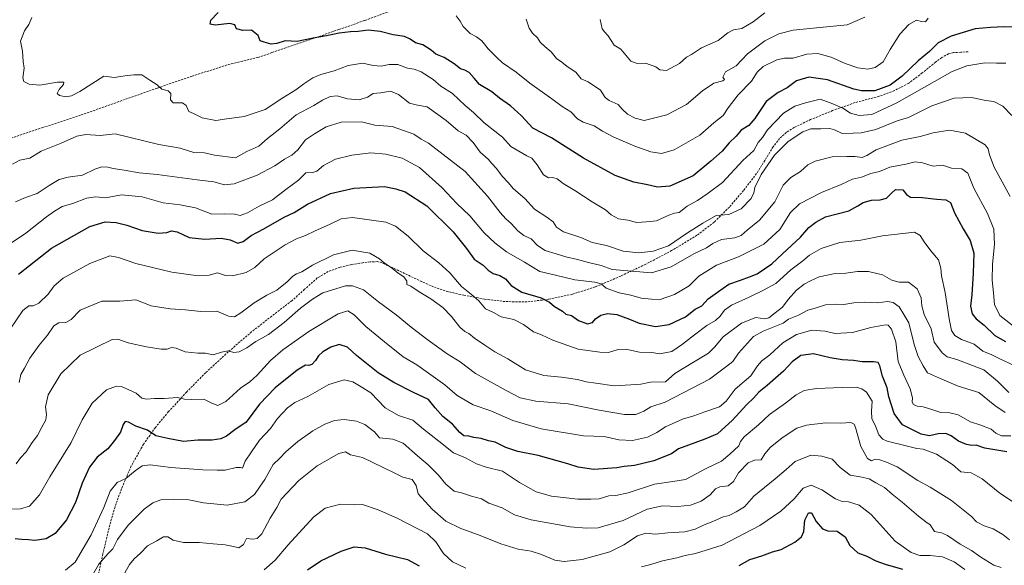
# Model space of a CAD drawing. Units: metres. Extents: x 620687 to 624128, y 4752627 to 4755001.
# Drawn here: x 623398 to 623868, y 4754338 to 4754599 of the extents above; entities that cross this region are included whole.
import ezdxf

# ---------------------------------------------------------------- set-up
doc = ezdxf.new("R2010")
doc.units = ezdxf.units.M
doc.header["$MEASUREMENT"] = 0
doc.linetypes.add('TRAZOSX2', pattern=[1.5, 1, -0.5])
for name, color, linetype, lineweight in [('Curva de nivel maestra', 36, 'Continuous', 30), ('Curva de nivel normal', 36, 'Continuous', 0), ('Senda', 19, 'TRAZOSX2', 0)]:
    doc.layers.add(name, color=color, linetype=linetype, lineweight=lineweight)

# ---------------------------------------------------------------- blocks, each defined once
blk = doc.blocks.new('*U185')
at = {"layer": 'Curva de nivel normal', "color": 36, "linetype": 'Continuous', "lineweight": 0}
blk.add_polyline3d([(623868.88, 4754577.9, 695), (623864.51, 4754577.94, 695), (623858.94, 4754578.12, 695), (623850.28, 4754576.67, 695), (623843.33, 4754573.93, 695), (623816.99, 4754558.96, 695), (623804.99, 4754553.39, 695), (623798.99, 4754552.98, 695), (623794.77, 4754554.01, 695), (623791.11, 4754556.41, 695), (623786.45, 4754558.48, 695), (623780.33, 4754560.76, 695), (623773.33, 4754558.96, 695), (623768.26, 4754557.43, 695), (623762.82, 4754554.02, 695), (623755.12, 4754546.08, 695), (623752.87, 4754542.46, 695), (623750.81, 4754540.05, 695), (623748.7, 4754536.34, 695), (623743.42, 4754531.45, 695), (623733.66, 4754521.03, 695), (623726.84, 4754515.94, 695), (623721.72, 4754512.37, 695), (623716.84, 4754509.68, 695), (623712.99, 4754506.76, 695), (623710.73, 4754506.36, 695), (623708.12, 4754505.44, 695), (623702.26, 4754502.78, 695), (623697.22, 4754502.28, 695), (623692.75, 4754501.96, 695), (623688.54, 4754503.09, 695), (623684.13, 4754503.72, 695), (623680.59, 4754505.56, 695), (623677.8, 4754507.93, 695), (623671.52, 4754511.81, 695), (623663.29, 4754517.28, 695), (623657.65, 4754520.52, 695), (623654.74, 4754522.78, 695), (623652.66, 4754523.43, 695), (623650.62, 4754523.26, 695), (623648.24, 4754524.68, 695), (623645.3, 4754529.47, 695), (623642.68, 4754532.6, 695), (623640.28, 4754533.8, 695), (623632.74, 4754538.24, 695), (623628.66, 4754542.69, 695), (623619.94, 4754549.51, 695), (623614.79, 4754554.44, 695), (623610.84, 4754557.71, 695), (623604.79, 4754563.39, 695), (623599.28, 4754567, 695), (623595.54, 4754570.07, 695), (623589.85, 4754573.74, 695), (623586.55, 4754575.04, 695), (623583.32, 4754575.51, 695), (623578.82, 4754577.27, 695), (623574.66, 4754577.34, 695), (623570.74, 4754576.5, 695), (623566.98, 4754576.78, 695), (623562.07, 4754577.9, 695), (623554.99, 4754576.89, 695), (623548.42, 4754574.2, 695), (623542.02, 4754572.57, 695), (623538.21, 4754571, 695), (623533.83, 4754568.14, 695), (623530.04, 4754565.29, 695), (623523.89, 4754561.46, 695), (623515.46, 4754555.85, 695), (623505.32, 4754552.48, 695), (623497.05, 4754551.36, 695), (623491.87, 4754550.54, 695), (623485.36, 4754551.93, 695), (623481.16, 4754553.96, 695), (623478.92, 4754554.82, 695), (623477.74, 4754557.8, 695), (623475.88, 4754559.08, 695), (623471.53, 4754559.06, 695), (623470.16, 4754560.47, 695), (623470.45, 4754563.48, 695), (623469.06, 4754564.73, 695), (623466.15, 4754565.51, 695), (623463.89, 4754567.58, 695), (623460.33, 4754569.88, 695), (623456.59, 4754572.42, 695), (623452.66, 4754572.41, 695), (623448.39, 4754571.85, 695), (623443.55, 4754571.03, 695), (623438.45, 4754571.81, 695), (623427.03, 4754564.44, 695), (623422.99, 4754562.31, 695), (623420.33, 4754561.86, 695), (623417.2, 4754562.49, 695), (623416.15, 4754563.47, 695), (623417.04, 4754565.41, 695), (623419.19, 4754567.72, 695), (623419.34, 4754568.86, 695), (623416.3, 4754568.8, 695), (623407.84, 4754567.42, 695), (623402.74, 4754567.91, 695), (623400.23, 4754569.12, 695), (623399.77, 4754570.91, 695), (623400.4, 4754575.47, 695), (623399.88, 4754578.72, 695), (623399.63, 4754583.69, 695), (623398.7, 4754588.35, 695), (623400.54, 4754593.35, 695), (623402.54, 4754596.35, 695), (623404.04, 4754599.69, 695)], dxfattribs=at)
blk = doc.blocks.new('*U189')
at = {"layer": 'Curva de nivel normal', "color": 36, "linetype": 'Continuous', "lineweight": 0}
blk.add_polyline3d([(623831.84, 4754599.42, 705), (623830.57, 4754597.72, 705), (623828.66, 4754597.81, 705), (623826.33, 4754598.45, 705), (623822.66, 4754596.45, 705), (623818.42, 4754591.7, 705), (623813.73, 4754584.41, 705), (623810.39, 4754578.62, 705), (623806.55, 4754575.9, 705), (623803.15, 4754575.09, 705), (623798.39, 4754575.72, 705), (623792.2, 4754577.8, 705), (623785.63, 4754580.79, 705), (623779.17, 4754582.51, 705), (623773.99, 4754582.18, 705), (623767.41, 4754580.28, 705), (623763.33, 4754580.31, 705), (623759.62, 4754579.54, 705), (623753.1, 4754576.38, 705), (623750.33, 4754573.64, 705), (623747.61, 4754569.33, 705), (623741.19, 4754562.88, 705), (623736.44, 4754556.66, 705), (623733.99, 4754553.01, 705), (623729.56, 4754549.52, 705), (623722.86, 4754543.57, 705), (623710.68, 4754536.67, 705), (623704.54, 4754534.86, 705), (623699.49, 4754535.62, 705), (623691.79, 4754538.32, 705), (623681.88, 4754542.57, 705), (623676.36, 4754545.55, 705), (623672.42, 4754548.11, 705), (623667.24, 4754549.75, 705), (623664.47, 4754551.43, 705), (623661.38, 4754554.77, 705), (623657.11, 4754557.33, 705), (623652.31, 4754560.88, 705), (623641.75, 4754568.45, 705), (623635.22, 4754573.58, 705), (623628.73, 4754578.09, 705), (623625.98, 4754580.68, 705), (623621.88, 4754584.73, 705), (623618.8, 4754588.52, 705), (623616.34, 4754590.49, 705), (623613.2, 4754592.13, 705), (623611.52, 4754593.87, 705), (623609.87, 4754595.4, 705), (623608.57, 4754598.03, 705), (623606.66, 4754600.43, 705)], dxfattribs=at)
blk = doc.blocks.new('*U194')
at = {"layer": 'Curva de nivel normal', "color": 36, "linetype": 'Continuous', "lineweight": 0}
blk.add_polyline3d([(623801.66, 4754599.84, 710), (623793.15, 4754596.19, 710), (623778.61, 4754594.81, 710), (623767.48, 4754593.64, 710), (623760.66, 4754591.86, 710), (623753.99, 4754588.51, 710), (623745.66, 4754582.37, 710), (623740.26, 4754576.72, 710), (623735.19, 4754573.83, 710), (623733.86, 4754571.28, 710), (623734.62, 4754570.22, 710), (623733.84, 4754569.5, 710), (623729.54, 4754568.37, 710), (623724.13, 4754564.67, 710), (623716.52, 4754558.2, 710), (623707.07, 4754553.36, 710), (623696.27, 4754550.63, 710), (623692, 4754551.7, 710), (623688.36, 4754553.56, 710), (623685.9, 4754555.94, 710), (623683.94, 4754558.17, 710), (623679.54, 4754560.05, 710), (623677.73, 4754561.61, 710), (623675.51, 4754565.1, 710), (623669.6, 4754569.06, 710), (623666.31, 4754570.42, 710), (623663.64, 4754573.69, 710), (623659.57, 4754576.36, 710), (623656.97, 4754578.33, 710), (623654.53, 4754580.22, 710), (623651.99, 4754583.32, 710), (623648.88, 4754585.84, 710), (623646.75, 4754587.99, 710), (623645.48, 4754590.09, 710), (623643.02, 4754592.3, 710), (623641.46, 4754594.66, 710), (623640.06, 4754598.95, 710)], dxfattribs=at)
blk = doc.blocks.new('*U196')
at = {"layer": 'Curva de nivel normal', "color": 36, "linetype": 'Continuous', "lineweight": 0}
blk.add_polyline3d([(623448.36, 4754334.82, 635), (623450.66, 4754338.78, 635), (623452.89, 4754341.52, 635), (623455.94, 4754344.27, 635), (623459.27, 4754347.69, 635), (623463.63, 4754350.11, 635), (623466.93, 4754352.08, 635), (623469, 4754352.02, 635), (623471.43, 4754350.46, 635), (623476.39, 4754349.42, 635), (623483.97, 4754349.41, 635), (623490.61, 4754348.68, 635), (623496.33, 4754348.29, 635), (623500.36, 4754347.5, 635), (623502.91, 4754346.76, 635), (623505.11, 4754348.4, 635), (623506.58, 4754351.2, 635), (623509.54, 4754350.9, 635), (623511.6, 4754351.18, 635), (623513.85, 4754353.53, 635), (623517.82, 4754361.02, 635), (623520.95, 4754366.02, 635), (623523.09, 4754369.94, 635), (623531.49, 4754378.88, 635), (623540.31, 4754385.91, 635), (623550.64, 4754391.81, 635), (623553.76, 4754392.61, 635), (623556.21, 4754391.23, 635), (623561.91, 4754389.94, 635), (623576.67, 4754382.7, 635), (623581.05, 4754380.46, 635), (623585.63, 4754379.33, 635), (623587.44, 4754376.56, 635), (623588.43, 4754372.58, 635), (623595.16, 4754365.18, 635), (623601.64, 4754359.56, 635), (623608.81, 4754356.09, 635), (623617.32, 4754353.06, 635), (623627.98, 4754348.7, 635), (623636.25, 4754346.19, 635), (623642.32, 4754345.21, 635), (623647.38, 4754343.68, 635), (623653.7, 4754340.96, 635), (623658.09, 4754340.3, 635), (623666.68, 4754341.26, 635), (623679.88, 4754344.96, 635), (623686.54, 4754348.3, 635), (623693.18, 4754352.56, 635), (623697.04, 4754353.74, 635), (623701.67, 4754353.37, 635), (623707.55, 4754353.94, 635), (623715.67, 4754354.43, 635), (623720.72, 4754355.7, 635), (623724.91, 4754357.75, 635), (623729.06, 4754359.32, 635), (623733.99, 4754361.53, 635), (623736.88, 4754362.24, 635), (623740.21, 4754363.99, 635), (623744.21, 4754366.4, 635), (623748.66, 4754371.43, 635), (623758.92, 4754379.7, 635), (623764.12, 4754384.18, 635), (623768.36, 4754387.99, 635), (623775.82, 4754390.94, 635), (623781.13, 4754390.46, 635), (623786.04, 4754389.06, 635), (623789.93, 4754385.09, 635), (623794.64, 4754381.51, 635), (623799.5, 4754380.74, 635), (623803.78, 4754379.77, 635), (623806.98, 4754377.77, 635), (623810.97, 4754375.65, 635), (623814.78, 4754372.4, 635), (623819.49, 4754368.61, 635), (623827.28, 4754361.84, 635), (623830.72, 4754359.17, 635), (623832.9, 4754357.75, 635), (623834.96, 4754354.67, 635), (623838.23, 4754353.99, 635), (623841.18, 4754352.74, 635), (623847.18, 4754348.57, 635), (623852.55, 4754345.51, 635), (623857, 4754342.34, 635), (623863.24, 4754338.54, 635), (623866.71, 4754337.46, 635)], dxfattribs=at)
blk = doc.blocks.new('*U198')
at = {"layer": 'Curva de nivel normal', "color": 36, "linetype": 'Continuous', "lineweight": 0}
blk.add_polyline3d([(623753.99, 4754601.87, 715), (623748.33, 4754597.64, 715), (623742.99, 4754594.49, 715), (623738.99, 4754593.75, 715), (623736.33, 4754592.35, 715), (623731.66, 4754588.79, 715), (623723.66, 4754585.21, 715), (623718.99, 4754582.11, 715), (623716.57, 4754580.74, 715), (623713.2, 4754577.79, 715), (623706.99, 4754574.44, 715), (623703.76, 4754574.79, 715), (623701.82, 4754576.25, 715), (623697, 4754577.92, 715), (623692.93, 4754577.7, 715), (623689.99, 4754578.93, 715), (623685.24, 4754584.6, 715), (623682.03, 4754586.52, 715), (623679.07, 4754590.98, 715), (623677.37, 4754592.83, 715), (623676.31, 4754594.34, 715), (623675.33, 4754598.69, 715)], dxfattribs=at)
blk = doc.blocks.new('*U200')
at = {"layer": 'Curva de nivel normal', "color": 36, "linetype": 'Continuous', "lineweight": 0}
blk.add_polyline3d([(623420.16, 4754336.16, 645), (623424.72, 4754340.02, 645), (623432.29, 4754352.98, 645), (623438.44, 4754366.02, 645), (623441.42, 4754373.82, 645), (623444.74, 4754378.03, 645), (623448.84, 4754379.82, 645), (623453.38, 4754383.52, 645), (623456.72, 4754385.83, 645), (623460.58, 4754386.42, 645), (623470.4, 4754385.09, 645), (623485.72, 4754383.94, 645), (623492.45, 4754383.92, 645), (623496.38, 4754383.77, 645), (623501.5, 4754385.19, 645), (623503.7, 4754385.04, 645), (623504.65, 4754384.81, 645), (623505.93, 4754388.07, 645), (623508.96, 4754392.62, 645), (623512.65, 4754398.08, 645), (623517.89, 4754403.67, 645), (623521.33, 4754408.49, 645), (623526.07, 4754413.6, 645), (623529.62, 4754416.06, 645), (623535.73, 4754418.94, 645), (623545.88, 4754424.75, 645), (623553.19, 4754426.94, 645), (623557.21, 4754425.99, 645), (623562.03, 4754423.12, 645), (623565.89, 4754420.66, 645), (623572.66, 4754413.62, 645), (623579.07, 4754409.84, 645), (623585.93, 4754407.73, 645), (623591.02, 4754403.43, 645), (623598.27, 4754397.63, 645), (623605.34, 4754392.04, 645), (623610.97, 4754389.75, 645), (623616.23, 4754386.92, 645), (623620.86, 4754385.3, 645), (623628.74, 4754383.38, 645), (623636.86, 4754378.01, 645), (623644.83, 4754373.47, 645), (623652.16, 4754371.45, 645), (623664.62, 4754370.04, 645), (623670.83, 4754370.07, 645), (623674.91, 4754370.2, 645), (623679.49, 4754371.56, 645), (623682.87, 4754371.76, 645), (623688.66, 4754373.08, 645), (623701.33, 4754377.2, 645), (623710.02, 4754378.46, 645), (623716.1, 4754379.46, 645), (623725.93, 4754384.67, 645), (623733.3, 4754388.12, 645), (623737.24, 4754391.46, 645), (623741.58, 4754395.47, 645), (623742.35, 4754397.48, 645), (623744.11, 4754399.67, 645), (623750.83, 4754405.45, 645), (623756.07, 4754410.36, 645), (623763.78, 4754415.73, 645), (623768.91, 4754419.7, 645), (623772.72, 4754421.83, 645), (623778.52, 4754422.78, 645), (623790.77, 4754423.31, 645), (623797.53, 4754423.44, 645), (623800.17, 4754422.7, 645), (623802.44, 4754421.07, 645), (623805.23, 4754416.72, 645), (623804.82, 4754412.03, 645), (623804.98, 4754408.36, 645), (623806.58, 4754405.29, 645), (623808.28, 4754400.64, 645), (623810.25, 4754398.58, 645), (623812.3, 4754397.75, 645), (623821.95, 4754395.31, 645), (623826.44, 4754394.13, 645), (623829.53, 4754393.78, 645), (623835.84, 4754391.4, 645), (623843.56, 4754386.47, 645), (623847.47, 4754383.02, 645), (623852.36, 4754382.64, 645), (623857.6, 4754379.77, 645), (623866.05, 4754372.8, 645), (623874.06, 4754367.6, 645)], dxfattribs=at)
blk = doc.blocks.new('*U203')
at = {"layer": 'Curva de nivel normal', "color": 36, "linetype": 'Continuous', "lineweight": 0}
blk.add_polyline3d([(623427.66, 4754324.34, 640), (623435.99, 4754339.03, 640), (623440.33, 4754343.91, 640), (623442.66, 4754346.35, 640), (623444.93, 4754350.78, 640), (623450.07, 4754357.62, 640), (623457.7, 4754365.21, 640), (623461.87, 4754368.23, 640), (623465.62, 4754369.72, 640), (623471.76, 4754369.97, 640), (623478.94, 4754369.75, 640), (623485.99, 4754368.31, 640), (623490.99, 4754367.71, 640), (623497.33, 4754367.19, 640), (623505.66, 4754368.81, 640), (623510.33, 4754372.16, 640), (623512.68, 4754375.7, 640), (623515.2, 4754379.35, 640), (623519.26, 4754386.58, 640), (623522.47, 4754389.63, 640), (623525.33, 4754392.59, 640), (623530.99, 4754397.45, 640), (623538.21, 4754402.58, 640), (623543.87, 4754405.8, 640), (623548.55, 4754407.54, 640), (623553.18, 4754408.02, 640), (623559.01, 4754407.13, 640), (623562.97, 4754405.54, 640), (623567.54, 4754402.18, 640), (623569.97, 4754399.33, 640), (623576.37, 4754398.62, 640), (623581.29, 4754396.64, 640), (623588.06, 4754390.64, 640), (623593.28, 4754386.35, 640), (623595.57, 4754384.02, 640), (623598.2, 4754381.5, 640), (623601.7, 4754377.16, 640), (623605.65, 4754373.89, 640), (623609.07, 4754372.96, 640), (623613.88, 4754371.45, 640), (623618.65, 4754370.24, 640), (623622.2, 4754368.14, 640), (623628.58, 4754365.84, 640), (623634.36, 4754362.53, 640), (623642.33, 4754360.14, 640), (623661.04, 4754356.8, 640), (623668.87, 4754356.16, 640), (623674.38, 4754356.4, 640), (623686.37, 4754359.87, 640), (623697.82, 4754365.24, 640), (623705.03, 4754366.76, 640), (623712.33, 4754366.44, 640), (623718.47, 4754367.21, 640), (623723.49, 4754369.11, 640), (623727.79, 4754372.06, 640), (623730.43, 4754374.92, 640), (623732.49, 4754375.91, 640), (623736.45, 4754376.35, 640), (623738.92, 4754378.39, 640), (623741.38, 4754382.54, 640), (623745.99, 4754387.36, 640), (623749.01, 4754388.67, 640), (623752.25, 4754388.84, 640), (623753.98, 4754391.69, 640), (623756.47, 4754394.66, 640), (623762.14, 4754399.25, 640), (623769.15, 4754403.88, 640), (623773.85, 4754405.29, 640), (623782.93, 4754406.48, 640), (623790.24, 4754406.26, 640), (623794.9, 4754406.55, 640), (623796.49, 4754405.73, 640), (623797.13, 4754404.16, 640), (623799.72, 4754395.14, 640), (623802.92, 4754389.48, 640), (623804.76, 4754388.32, 640), (623806.52, 4754389.06, 640), (623808.38, 4754388.95, 640), (623811.99, 4754387.68, 640), (623817.11, 4754385.47, 640), (623826.97, 4754378.97, 640), (623832.86, 4754375.76, 640), (623842.99, 4754369.35, 640), (623852.57, 4754361.77, 640), (623854.99, 4754359.24, 640), (623858.68, 4754357.3, 640), (623862.96, 4754355.84, 640), (623867.48, 4754353.17, 640), (623870.76, 4754350.59, 640)], dxfattribs=at)
blk = doc.blocks.new('*U208')
at = {"layer": 'Curva de nivel maestra', "color": 36, "linetype": 'Continuous', "lineweight": 30}
blk.add_polyline3d([(623874.56, 4754595.08, 700), (623868.06, 4754595.31, 700), (623861.56, 4754594.92, 700), (623854.32, 4754594.35, 700), (623842.79, 4754590.84, 700), (623836.64, 4754587.65, 700), (623832.5, 4754583.57, 700), (623827.1, 4754579.02, 700), (623819.44, 4754571.71, 700), (623813.67, 4754567.47, 700), (623806.36, 4754564.72, 700), (623800.14, 4754564.74, 700), (623796.4, 4754565.6, 700), (623783.76, 4754570.05, 700), (623774.99, 4754571.25, 700), (623768.99, 4754569.58, 700), (623764.66, 4754566.17, 700), (623760.33, 4754564.02, 700), (623754.62, 4754559.73, 700), (623749.15, 4754551.55, 700), (623746.21, 4754548.17, 700), (623742.7, 4754545.92, 700), (623740.25, 4754543.15, 700), (623736.86, 4754539.88, 700), (623733.54, 4754536.01, 700), (623728.22, 4754531.27, 700), (623719.71, 4754524.16, 700), (623708.53, 4754519.26, 700), (623702.66, 4754518.77, 700), (623697.94, 4754519.92, 700), (623691.43, 4754521.17, 700), (623682.51, 4754524.43, 700), (623667.34, 4754532.56, 700), (623652.11, 4754542.27, 700), (623643.23, 4754546.9, 700), (623637.85, 4754552.84, 700), (623632.54, 4754557.65, 700), (623627.32, 4754561.26, 700), (623623.61, 4754564.21, 700), (623617.69, 4754567.71, 700), (623615.17, 4754570.82, 700), (623612.79, 4754573.42, 700), (623610.66, 4754574.53, 700), (623608.58, 4754575.17, 700), (623605.69, 4754577.66, 700), (623600.9, 4754580.63, 700), (623596.95, 4754582.23, 700), (623594.7, 4754584.08, 700), (623592.46, 4754585.49, 700), (623590.7, 4754586.61, 700), (623587.11, 4754587.58, 700), (623584.66, 4754589.36, 700), (623581.99, 4754590.58, 700), (623576.56, 4754591.43, 700), (623570.24, 4754593.11, 700), (623564.61, 4754593.64, 700), (623559.82, 4754593.02, 700), (623556.12, 4754592.94, 700), (623550.66, 4754592.29, 700), (623544.66, 4754590.9, 700), (623538.25, 4754589.81, 700), (623530.7, 4754588.26, 700), (623524.92, 4754588.51, 700), (623520.99, 4754587.34, 700), (623518.33, 4754587.06, 700), (623514.99, 4754587.87, 700), (623512.99, 4754588.55, 700), (623512.05, 4754591.13, 700), (623508.87, 4754593.61, 700), (623504.82, 4754593.54, 700), (623501.79, 4754594.28, 700), (623500.89, 4754596.15, 700), (623498.54, 4754596.9, 700), (623491.62, 4754595.98, 700), (623489.13, 4754596.5, 700), (623489.55, 4754598.41, 700), (623493.04, 4754602.02, 700)], dxfattribs=at)
blk = doc.blocks.new('*U212')
at = {"layer": 'Curva de nivel maestra', "color": 36, "linetype": 'Continuous', "lineweight": 30}
blk.add_polyline3d([(623869.5, 4754392.53, 650), (623858.97, 4754394.33, 650), (623854.78, 4754395.72, 650), (623852.68, 4754395.66, 650), (623850.23, 4754396.07, 650), (623846.29, 4754397.73, 650), (623842.9, 4754400.28, 650), (623840.33, 4754401.38, 650), (623836.62, 4754401.13, 650), (623832.48, 4754400.18, 650), (623828.52, 4754400.99, 650), (623819.6, 4754405.5, 650), (623815.64, 4754410.83, 650), (623813.17, 4754418.74, 650), (623812.36, 4754423.05, 650), (623810.01, 4754428.71, 650), (623808.88, 4754433.57, 650), (623807.94, 4754435.25, 650), (623805.75, 4754435.57, 650), (623800.46, 4754435.49, 650), (623796.19, 4754436.16, 650), (623790.84, 4754436.42, 650), (623785.07, 4754437.47, 650), (623777.2, 4754439.37, 650), (623771.07, 4754438.58, 650), (623766.95, 4754435.58, 650), (623762.78, 4754431.06, 650), (623758.96, 4754427.78, 650), (623755.1, 4754424.19, 650), (623751.09, 4754421.02, 650), (623748.52, 4754418.14, 650), (623745.12, 4754414.94, 650), (623738.52, 4754407.73, 650), (623731.33, 4754401.15, 650), (623725.33, 4754398.6, 650), (623712.64, 4754393.97, 650), (623709.33, 4754391.68, 650), (623700.88, 4754388.28, 650), (623691.72, 4754386.05, 650), (623686.78, 4754385.52, 650), (623683.26, 4754384.9, 650), (623672.35, 4754384.14, 650), (623664.85, 4754385.29, 650), (623659.87, 4754386.94, 650), (623645.66, 4754390.9, 650), (623635.99, 4754392.78, 650), (623630.33, 4754394.58, 650), (623625.26, 4754397.16, 650), (623622.04, 4754397.88, 650), (623618.59, 4754398.9, 650), (623614.99, 4754399.47, 650), (623612.58, 4754400.06, 650), (623610.32, 4754400.25, 650), (623608.33, 4754401.8, 650), (623604.89, 4754405.77, 650), (623600.24, 4754409.51, 650), (623596.61, 4754413.64, 650), (623593.38, 4754417.49, 650), (623586.22, 4754420.9, 650), (623576.8, 4754425.65, 650), (623569.28, 4754430.32, 650), (623558.99, 4754438.46, 650), (623554.69, 4754442.48, 650), (623550.77, 4754443.74, 650), (623546.69, 4754442.49, 650), (623542.99, 4754440.35, 650), (623540.81, 4754438.43, 650), (623539.41, 4754436.11, 650), (623537.64, 4754434.28, 650), (623536.19, 4754433.76, 650), (623534.59, 4754433.88, 650), (623530.66, 4754431.49, 650), (623520.22, 4754423.15, 650), (623512.66, 4754415.31, 650), (623506.42, 4754406.71, 650), (623500.99, 4754403.14, 650), (623496.99, 4754400.1, 650), (623494.33, 4754398.76, 650), (623490.08, 4754398.11, 650), (623483.34, 4754398.16, 650), (623476.41, 4754397.58, 650), (623468.99, 4754398.95, 650), (623463.2, 4754400.28, 650), (623459.26, 4754402.92, 650), (623453.76, 4754404.79, 650), (623450.17, 4754406.75, 650), (623448.66, 4754407.08, 650), (623447.6, 4754405.57, 650), (623446.31, 4754402.02, 650), (623443.54, 4754398.02, 650), (623440.36, 4754394.02, 650), (623435.22, 4754390.02, 650), (623431.52, 4754385.35, 650), (623428.12, 4754377.69, 650), (623424.92, 4754368.35, 650), (623420.58, 4754360.13, 650), (623415.19, 4754353.63, 650), (623410.95, 4754351.08, 650), (623405.48, 4754350.29, 650), (623402.42, 4754350.69, 650), (623399.28, 4754350.78, 650), (623396.04, 4754351.09, 650)], dxfattribs=at)

msp = doc.modelspace()

# ---------------------------------------------------------------- linework, layer by layer
at = {"layer": 'Curva de nivel maestra', "color": 36, "linetype": 'Continuous', "lineweight": 30}
for points in [[(623397.65, 4754477.24, 675), (623413.49, 4754489.77, 675), (623431.66, 4754500, 675), (623438.97, 4754502.32, 675), (623444.25, 4754501.88, 675), (623449.31, 4754500.69, 675), (623456.76, 4754498.19, 675), (623464.37, 4754496.88, 675), (623468.42, 4754497.16, 675), (623470.66, 4754498, 675), (623473.38, 4754497.54, 675), (623479.15, 4754494.87, 675), (623486.62, 4754493.98, 675), (623494.39, 4754494.4, 675), (623498.77, 4754493.68, 675), (623502.33, 4754492.17, 675), (623504.99, 4754492.96, 675), (623508.77, 4754495.82, 675), (623514.71, 4754498.97, 675), (623524.51, 4754504.43, 675), (623529.26, 4754506.71, 675), (623535.66, 4754510.77, 675), (623546.66, 4754515.79, 675), (623557.74, 4754518.37, 675), (623572.36, 4754519.04, 675), (623577.81, 4754518.02, 675), (623582.17, 4754516.6, 675), (623592.56, 4754509.86, 675), (623605.1, 4754497.46, 675), (623611.49, 4754489.53, 675), (623615.1, 4754484.49, 675), (623619.54, 4754481.57, 675), (623621.93, 4754479.29, 675), (623624.27, 4754477.63, 675), (623627.36, 4754476.72, 675), (623630.09, 4754475.12, 675), (623632.77, 4754471.89, 675), (623637.96, 4754468.68, 675), (623647.11, 4754466.03, 675), (623651.15, 4754464, 675), (623653.45, 4754461.95, 675), (623657.37, 4754459.72, 675), (623659.01, 4754458.21, 675), (623661.64, 4754457.52, 675), (623665.01, 4754455.27, 675), (623669.24, 4754453.6, 675), (623671.6, 4754454.2, 675), (623673.14, 4754456.02, 675), (623675.65, 4754457.81, 675), (623678.82, 4754458.61, 675), (623683.26, 4754458.1, 675), (623689.39, 4754455.83, 675), (623693.98, 4754453.92, 675), (623701.67, 4754452.34, 675), (623708.32, 4754453.33, 675), (623716.03, 4754456.92, 675), (623720.66, 4754460.67, 675), (623723.78, 4754462.16, 675), (623726.92, 4754465.6, 675), (623731.35, 4754468.65, 675), (623736.75, 4754472.57, 675), (623742.33, 4754474.37, 675), (623746.66, 4754476.1, 675), (623750.33, 4754477.39, 675), (623757.24, 4754482.22, 675), (623762.32, 4754487.02, 675), (623770.9, 4754494.99, 675), (623774.93, 4754499.57, 675), (623778.21, 4754502.07, 675), (623782.92, 4754504.63, 675), (623794.05, 4754507.58, 675), (623798.29, 4754509.87, 675), (623800.91, 4754511.41, 675), (623804.76, 4754512.52, 675), (623808.94, 4754512.76, 675), (623811.94, 4754513.62, 675), (623814.44, 4754515.9, 675), (623816.3, 4754517.69, 675), (623819.76, 4754517.5, 675), (623821.51, 4754515.26, 675), (623823.4, 4754514.09, 675), (623828.98, 4754513.8, 675), (623835.99, 4754513.06, 675), (623840.35, 4754512.83, 675), (623842.61, 4754511.47, 675), (623844.49, 4754506.52, 675), (623848.52, 4754498.88, 675), (623851.96, 4754493.4, 675), (623853.65, 4754487.28, 675), (623853.29, 4754477.73, 675), (623852.75, 4754467.53, 675), (623852.05, 4754462.06, 675), (623852.87, 4754458.35, 675), (623854.82, 4754455.94, 675), (623858.55, 4754452.93, 675), (623863.73, 4754448.09, 675), (623868.83, 4754445.19, 675)], [(623741.73, 4754338.45, 625), (623746.8, 4754341.2, 625), (623752.55, 4754342.96, 625), (623757.56, 4754344.87, 625), (623761.66, 4754345.94, 625), (623768.26, 4754349.53, 625), (623771.42, 4754352.02, 625), (623772.46, 4754354.66, 625), (623773.05, 4754359.98, 625), (623774.81, 4754363.42, 625), (623776.19, 4754363.55, 625), (623778.45, 4754359.34, 625), (623781.41, 4754355.94, 625), (623784.05, 4754354.98, 625), (623788.47, 4754354.76, 625), (623792.3, 4754351.99, 625), (623794.56, 4754347.99, 625), (623798.37, 4754344.36, 625), (623802.66, 4754342.8, 625), (623806.83, 4754340.62, 625), (623811.37, 4754339.02, 625), (623819.69, 4754336.66, 625)], [(623535.66, 4754336.36, 625), (623542.06, 4754340.59, 625), (623551.66, 4754345.29, 625), (623557.96, 4754347.3, 625), (623563.12, 4754346.74, 625), (623572.88, 4754343.81, 625), (623583.39, 4754341.28, 625), (623589, 4754338.27, 625)]]:
    msp.add_polyline3d(points, dxfattribs=at)
at = {"layer": 'Curva de nivel normal', "color": 36, "linetype": 'Continuous', "lineweight": 0}
for points in [[(623871.89, 4754553.05, 690), (623867.6, 4754557.48, 690), (623863.15, 4754559.64, 690), (623859.47, 4754560.17, 690), (623852.55, 4754561.6, 690), (623844.26, 4754561.29, 690), (623833.7, 4754557.56, 690), (623822.43, 4754552.1, 690), (623817.06, 4754550.42, 690), (623806.9, 4754546.26, 690), (623799.95, 4754544.77, 690), (623796.03, 4754544.56, 690), (623790.85, 4754544.44, 690), (623787.1, 4754546.21, 690), (623784.88, 4754546.75, 690), (623780.6, 4754546.57, 690), (623775.94, 4754546.65, 690), (623772, 4754545.24, 690), (623765.04, 4754540.52, 690), (623758.48, 4754534.12, 690), (623752.24, 4754524.86, 690), (623749.07, 4754518.69, 690), (623748.74, 4754516.02, 690), (623747.4, 4754513.33, 690), (623742.58, 4754508.46, 690), (623736.66, 4754505.78, 690), (623730.66, 4754505.24, 690), (623724.33, 4754501.68, 690), (623716.48, 4754496.71, 690), (623707.96, 4754490.89, 690), (623700.68, 4754488.28, 690), (623693.74, 4754487.45, 690), (623686.31, 4754488.34, 690), (623678.28, 4754490.98, 690), (623671.43, 4754492.46, 690), (623666.09, 4754494.79, 690), (623657.86, 4754497.55, 690), (623654.42, 4754499.78, 690), (623652.92, 4754502.28, 690), (623649.94, 4754504.56, 690), (623643.9, 4754508.29, 690), (623639.42, 4754513.37, 690), (623634, 4754518.03, 690), (623631.33, 4754521.02, 690), (623628.5, 4754524, 690), (623625.84, 4754527.64, 690), (623623.65, 4754530.02, 690), (623621.8, 4754532.21, 690), (623618.04, 4754535.51, 690), (623614.66, 4754540.12, 690), (623611.38, 4754543.58, 690), (623607.52, 4754545.67, 690), (623601.88, 4754550.62, 690), (623592.77, 4754557.06, 690), (623588.19, 4754557.84, 690), (623584.24, 4754558.78, 690), (623579.05, 4754563.04, 690), (623575.2, 4754564.56, 690), (623570.5, 4754563.86, 690), (623566.91, 4754563.54, 690), (623564.32, 4754561.7, 690), (623560.31, 4754560.37, 690), (623554.78, 4754560.92, 690), (623549.81, 4754562.33, 690), (623546.45, 4754562.06, 690), (623542.86, 4754560.3, 690), (623538.66, 4754557.74, 690), (623530.25, 4754553.35, 690), (623522.42, 4754546.69, 690), (623516.51, 4754542.02, 690), (623512.35, 4754538.38, 690), (623506.69, 4754535.73, 690), (623501.23, 4754532.71, 690), (623491.23, 4754534.11, 690), (623486.45, 4754535.11, 690), (623481.4, 4754535.34, 690), (623474.79, 4754537.36, 690), (623464.62, 4754539.15, 690), (623443.84, 4754544.28, 690), (623436.7, 4754543.44, 690), (623429.78, 4754543.94, 690), (623425.53, 4754543.16, 690), (623418.03, 4754539.75, 690), (623408.44, 4754535.96, 690), (623403.08, 4754532.69, 690), (623398.37, 4754531.69, 690), (623394.87, 4754529.72, 690)], [(623396.32, 4754511.75, 685), (623400.95, 4754513.91, 685), (623406.6, 4754515.77, 685), (623412.28, 4754519.67, 685), (623417.14, 4754522.48, 685), (623421.43, 4754523.54, 685), (623428.22, 4754524.5, 685), (623434.06, 4754527.36, 685), (623437.39, 4754528.48, 685), (623440.36, 4754528.4, 685), (623442.93, 4754527.71, 685), (623448.19, 4754526.88, 685), (623455.22, 4754525.58, 685), (623463.93, 4754524.87, 685), (623482.93, 4754522.23, 685), (623490.99, 4754521.42, 685), (623495.99, 4754519.94, 685), (623500.66, 4754520.37, 685), (623511.66, 4754524.55, 685), (623519.99, 4754528.94, 685), (623524.61, 4754532.14, 685), (623528.13, 4754534.07, 685), (623530.94, 4754536.65, 685), (623534.66, 4754541.44, 685), (623538.96, 4754544.29, 685), (623544.52, 4754547.53, 685), (623551.65, 4754549.76, 685), (623561.33, 4754550, 685), (623567.69, 4754548.41, 685), (623576, 4754547.68, 685), (623586.44, 4754544.15, 685), (623589.87, 4754541.73, 685), (623593.39, 4754539.72, 685), (623610.86, 4754526.22, 685), (623621.55, 4754514.57, 685), (623627.63, 4754506.66, 685), (623630.26, 4754503.62, 685), (623632.82, 4754501.52, 685), (623635.98, 4754497.94, 685), (623638.91, 4754495.78, 685), (623642.42, 4754494.16, 685), (623645.37, 4754490.91, 685), (623649.09, 4754488.58, 685), (623654.33, 4754487.08, 685), (623658.99, 4754485.52, 685), (623664.46, 4754484.38, 685), (623669.79, 4754482.9, 685), (623675.73, 4754481.43, 685), (623681.09, 4754479.6, 685), (623690.4, 4754478.72, 685), (623699.76, 4754477.96, 685), (623709.2, 4754480.88, 685), (623720, 4754486.98, 685), (623726.13, 4754489.88, 685), (623729.16, 4754491.98, 685), (623733.3, 4754493.8, 685), (623739.64, 4754494.7, 685), (623742.68, 4754495.79, 685), (623745.44, 4754498.27, 685), (623751.3, 4754503.02, 685), (623758.67, 4754511.8, 685), (623762.71, 4754519.68, 685), (623766.32, 4754523.36, 685), (623770.93, 4754526.23, 685), (623774.42, 4754529.46, 685), (623777.96, 4754531.26, 685), (623786.07, 4754533.25, 685), (623793.06, 4754533.35, 685), (623796.85, 4754533.37, 685), (623800.33, 4754533.01, 685), (623802.68, 4754533.86, 685), (623807.07, 4754536.68, 685), (623819.35, 4754541.15, 685), (623828.13, 4754543.04, 685), (623834.21, 4754544.74, 685), (623842.13, 4754545.91, 685), (623849.74, 4754544.58, 685), (623859.03, 4754538.95, 685), (623860.46, 4754537.15, 685), (623861.1, 4754534.26, 685), (623863.35, 4754528.31, 685), (623871, 4754514.28, 685)], [(623386.48, 4754487.22, 680), (623401.16, 4754496.83, 680), (623411.06, 4754504.73, 680), (623414.89, 4754507.38, 680), (623418.58, 4754509.59, 680), (623423.55, 4754510.94, 680), (623430.06, 4754513.48, 680), (623434.66, 4754514.21, 680), (623439.27, 4754513.74, 680), (623446.78, 4754515.07, 680), (623456.72, 4754514.12, 680), (623466.8, 4754511.36, 680), (623474.78, 4754510.38, 680), (623482.16, 4754508.92, 680), (623489.88, 4754505.95, 680), (623495.85, 4754506.14, 680), (623500.78, 4754505.85, 680), (623503.56, 4754505.29, 680), (623507.02, 4754506.5, 680), (623512.6, 4754509.69, 680), (623518.86, 4754512.69, 680), (623525.26, 4754517.69, 680), (623531.34, 4754522.1, 680), (623534.89, 4754525.6, 680), (623538.19, 4754525.8, 680), (623540.11, 4754526.46, 680), (623543.19, 4754529.09, 680), (623548.99, 4754532.08, 680), (623556.83, 4754534.05, 680), (623565.84, 4754535.2, 680), (623573.02, 4754534.57, 680), (623580.82, 4754532.69, 680), (623589.14, 4754528.16, 680), (623599.68, 4754518.71, 680), (623606.91, 4754510.94, 680), (623613.06, 4754505.08, 680), (623619.99, 4754497.02, 680), (623625.1, 4754492.3, 680), (623630.54, 4754487.96, 680), (623639.21, 4754483.09, 680), (623646.54, 4754478.57, 680), (623654.01, 4754476.77, 680), (623663.18, 4754474.68, 680), (623672.82, 4754473.49, 680), (623675.75, 4754472.67, 680), (623678.26, 4754470.63, 680), (623684.36, 4754468.41, 680), (623690, 4754467.28, 680), (623694.85, 4754465.86, 680), (623699.86, 4754465.46, 680), (623704.03, 4754465.28, 680), (623710.77, 4754467.63, 680), (623717.78, 4754471.73, 680), (623722.47, 4754476.34, 680), (623730.78, 4754481.63, 680), (623741.33, 4754485.6, 680), (623753.41, 4754491.59, 680), (623761.04, 4754498.62, 680), (623766.22, 4754506.69, 680), (623770.49, 4754510.82, 680), (623780.92, 4754516.2, 680), (623790.31, 4754520.01, 680), (623795.72, 4754522.67, 680), (623800, 4754523.62, 680), (623804.53, 4754525.25, 680), (623808.66, 4754526.32, 680), (623813.6, 4754528.37, 680), (623821.29, 4754529.76, 680), (623825.72, 4754530.89, 680), (623829.18, 4754530.44, 680), (623834.29, 4754528.8, 680), (623838.65, 4754529.28, 680), (623842.99, 4754527.91, 680), (623848.03, 4754527.47, 680), (623850.76, 4754525.42, 680), (623853.63, 4754518.32, 680), (623860.18, 4754506.2, 680), (623863.19, 4754498.7, 680), (623863.47, 4754491.44, 680), (623862.54, 4754482.13, 680), (623862.36, 4754474.39, 680), (623863.04, 4754468.48, 680), (623863.48, 4754462.84, 680), (623866.11, 4754457.52, 680), (623874.12, 4754451.34, 680)], [(623393.64, 4754451.13, 670), (623399.82, 4754460.02, 670), (623402.67, 4754462.24, 670), (623404.69, 4754462.24, 670), (623407.31, 4754463.44, 670), (623411.88, 4754467.8, 670), (623414.63, 4754471.78, 670), (623418.99, 4754475.38, 670), (623431.66, 4754482.36, 670), (623441.33, 4754486.11, 670), (623445.45, 4754485.3, 670), (623453.74, 4754482.35, 670), (623470.88, 4754478.24, 670), (623483.47, 4754476.59, 670), (623488.71, 4754476.88, 670), (623492.7, 4754477.9, 670), (623496.49, 4754476.66, 670), (623499.8, 4754476.56, 670), (623506.35, 4754478.06, 670), (623510.54, 4754480.5, 670), (623514.94, 4754484.62, 670), (623524.99, 4754491.32, 670), (623530.33, 4754494.14, 670), (623534.66, 4754495.78, 670), (623539.33, 4754498.04, 670), (623546.2, 4754500.95, 670), (623551.66, 4754503.67, 670), (623557.18, 4754504.41, 670), (623572.94, 4754502.05, 670), (623577.58, 4754500.13, 670), (623583.68, 4754495.44, 670), (623590.83, 4754488.37, 670), (623598.32, 4754482.68, 670), (623603.55, 4754477.91, 670), (623609.08, 4754471.44, 670), (623613.97, 4754467.67, 670), (623617.45, 4754464.54, 670), (623620.58, 4754460.72, 670), (623624.38, 4754459.01, 670), (623628.09, 4754456.98, 670), (623634.05, 4754455.66, 670), (623638.67, 4754453.34, 670), (623643.52, 4754449.88, 670), (623647.35, 4754448.38, 670), (623652.78, 4754445.8, 670), (623664.88, 4754441.6, 670), (623675.12, 4754440.17, 670), (623679.33, 4754439.92, 670), (623683.99, 4754441.42, 670), (623687.61, 4754441.56, 670), (623694.14, 4754440.17, 670), (623699.95, 4754439.9, 670), (623703.83, 4754439.28, 670), (623709.59, 4754440.38, 670), (623714.66, 4754443.88, 670), (623720.37, 4754448.42, 670), (623726.29, 4754452.8, 670), (623730.33, 4754455.14, 670), (623732.66, 4754457.27, 670), (623734.66, 4754460.13, 670), (623738.06, 4754462.52, 670), (623746.38, 4754466.28, 670), (623753.24, 4754469.71, 670), (623759.12, 4754472.91, 670), (623766.33, 4754479.45, 670), (623771.99, 4754483.64, 670), (623775.25, 4754486.3, 670), (623780.83, 4754489.54, 670), (623789.67, 4754492.36, 670), (623799.82, 4754493.53, 670), (623810.16, 4754495.63, 670), (623825.44, 4754497.26, 670), (623828.13, 4754495.8, 670), (623829.9, 4754492.67, 670), (623833.14, 4754488.36, 670), (623836.87, 4754484.07, 670), (623837.96, 4754480.21, 670), (623838.2, 4754476.44, 670), (623839.93, 4754468.54, 670), (623841.85, 4754456.06, 670), (623843.05, 4754450.51, 670), (623844.66, 4754448.02, 670), (623847.78, 4754446.17, 670), (623853.85, 4754443.85, 670), (623857.94, 4754440.56, 670), (623862.31, 4754438.89, 670), (623866.1, 4754436.97, 670), (623873, 4754433.69, 670)], [(623398.01, 4754425.64, 665), (623398.83, 4754429.48, 665), (623400.57, 4754432.44, 665), (623403.15, 4754437.23, 665), (623407.54, 4754443.49, 665), (623411.53, 4754448.24, 665), (623414.5, 4754452.64, 665), (623416.99, 4754454.13, 665), (623420.33, 4754454.21, 665), (623422.78, 4754455.62, 665), (623427.06, 4754460.08, 665), (623437.46, 4754464.36, 665), (623446.01, 4754464.49, 665), (623453.68, 4754465.09, 665), (623461, 4754462.22, 665), (623470.09, 4754460.74, 665), (623477.39, 4754460.34, 665), (623484.76, 4754459.53, 665), (623492.33, 4754459.63, 665), (623497.99, 4754457.28, 665), (623500.71, 4754456.97, 665), (623503.83, 4754458.82, 665), (623510.19, 4754463.61, 665), (623516.28, 4754467.23, 665), (623520.98, 4754469.64, 665), (623525.96, 4754473.64, 665), (623528.58, 4754476.4, 665), (623530.37, 4754477.48, 665), (623532.92, 4754478.36, 665), (623537.99, 4754481.6, 665), (623547.99, 4754486.53, 665), (623556.92, 4754488.78, 665), (623565.37, 4754487.35, 665), (623570.07, 4754484.6, 665), (623572.25, 4754482.66, 665), (623576.12, 4754480.08, 665), (623578.85, 4754477.77, 665), (623581.58, 4754475.96, 665), (623583.06, 4754474, 665), (623583.07, 4754472.33, 665), (623584.98, 4754471.64, 665), (623588.96, 4754468.84, 665), (623594.54, 4754465.57, 665), (623600.23, 4754461.49, 665), (623604.41, 4754457.2, 665), (623608.26, 4754452.11, 665), (623610.66, 4754450.04, 665), (623612.66, 4754449.09, 665), (623615.33, 4754446.78, 665), (623620.33, 4754443.51, 665), (623625.01, 4754440.23, 665), (623631.17, 4754436.95, 665), (623639.67, 4754431.72, 665), (623648.5, 4754428.94, 665), (623656.82, 4754428.21, 665), (623664.57, 4754427, 665), (623668.58, 4754425.94, 665), (623673.33, 4754425.36, 665), (623681.94, 4754424.09, 665), (623689.91, 4754424.54, 665), (623694.66, 4754424.92, 665), (623699.33, 4754425.76, 665), (623706.47, 4754426.02, 665), (623710.98, 4754429.95, 665), (623719.91, 4754435.3, 665), (623727, 4754439.69, 665), (623729.84, 4754442.48, 665), (623734, 4754447.35, 665), (623742.85, 4754454, 665), (623749.56, 4754456.59, 665), (623753.8, 4754456.02, 665), (623755.82, 4754456.46, 665), (623758.8, 4754458.86, 665), (623762.33, 4754461.54, 665), (623765.09, 4754465.21, 665), (623769.03, 4754469.63, 665), (623772.62, 4754472.49, 665), (623775.79, 4754474.14, 665), (623779.85, 4754476.03, 665), (623787.54, 4754477.57, 665), (623792.61, 4754477.75, 665), (623798.23, 4754478.52, 665), (623803.33, 4754478.51, 665), (623810.02, 4754477.04, 665), (623814.61, 4754474.52, 665), (623818, 4754473.44, 665), (623822.55, 4754473.57, 665), (623826.59, 4754470.35, 665), (623828.47, 4754466.08, 665), (623828.82, 4754462.14, 665), (623830.04, 4754458.06, 665), (623833.29, 4754451.32, 665), (623834.82, 4754444.85, 665), (623836.84, 4754442.2, 665), (623838.49, 4754439.85, 665), (623840.92, 4754437.94, 665), (623845.52, 4754436.54, 665), (623858.44, 4754431.68, 665), (623864.96, 4754426.32, 665), (623870.33, 4754420.81, 665)], [(623396.63, 4754386.83, 660), (623398.67, 4754389.78, 660), (623401.35, 4754392.61, 660), (623404.17, 4754397.06, 660), (623406.69, 4754400.38, 660), (623408.74, 4754404.41, 660), (623410.65, 4754407.78, 660), (623411.1, 4754410.35, 660), (623410.58, 4754414.12, 660), (623411.77, 4754419.76, 660), (623417.96, 4754429.72, 660), (623427.14, 4754438.75, 660), (623442.31, 4754446.15, 660), (623445.08, 4754446.34, 660), (623450.08, 4754444.56, 660), (623458.77, 4754442.68, 660), (623465.75, 4754441.56, 660), (623468.66, 4754441.62, 660), (623470.66, 4754442.33, 660), (623472.98, 4754442.02, 660), (623477.17, 4754440.26, 660), (623483.25, 4754439.61, 660), (623486.9, 4754439.6, 660), (623490.66, 4754438.8, 660), (623494.51, 4754440.07, 660), (623497.73, 4754440.76, 660), (623500.51, 4754440, 660), (623502.99, 4754440.3, 660), (623506.66, 4754442.22, 660), (623511.01, 4754445.17, 660), (623517.03, 4754448.56, 660), (623524.56, 4754454.31, 660), (623532.3, 4754461.1, 660), (623538.08, 4754465.34, 660), (623542.99, 4754468.46, 660), (623553.74, 4754471.82, 660), (623557.04, 4754471.82, 660), (623562.38, 4754469.83, 660), (623569.52, 4754464.08, 660), (623577.99, 4754457.96, 660), (623585.06, 4754452.06, 660), (623593.16, 4754445.76, 660), (623602.25, 4754439.26, 660), (623608.48, 4754435.52, 660), (623615.86, 4754429.9, 660), (623630.52, 4754421.88, 660), (623637.21, 4754418.35, 660), (623644.69, 4754416.8, 660), (623660.04, 4754415.4, 660), (623674.83, 4754412.49, 660), (623686.96, 4754410.38, 660), (623692.35, 4754410.35, 660), (623696.16, 4754412.05, 660), (623699.57, 4754414.08, 660), (623706.41, 4754416.26, 660), (623727.51, 4754427.26, 660), (623735.07, 4754433.03, 660), (623738.6, 4754435.63, 660), (623741.34, 4754439.7, 660), (623748.56, 4754447.6, 660), (623753.18, 4754450.06, 660), (623762.61, 4754454.02, 660), (623765.15, 4754455.91, 660), (623769.93, 4754457.79, 660), (623774.46, 4754460.07, 660), (623777.88, 4754461.14, 660), (623782.8, 4754462.63, 660), (623788.08, 4754463.01, 660), (623791.65, 4754462.82, 660), (623796.42, 4754463.58, 660), (623801.26, 4754463.9, 660), (623807.65, 4754463.68, 660), (623812.5, 4754464.2, 660), (623815.11, 4754463.8, 660), (623818.07, 4754461.76, 660), (623819.84, 4754458.86, 660), (623822.58, 4754454.15, 660), (623825.18, 4754443.72, 660), (623827.15, 4754438.05, 660), (623829.54, 4754433.57, 660), (623831.54, 4754430.23, 660), (623837.29, 4754427.65, 660), (623846.15, 4754423.85, 660), (623856.13, 4754420.87, 660), (623863.75, 4754414.62, 660), (623868.6, 4754411.39, 660)], [(623393.33, 4754365.22, 655), (623398.66, 4754365.37, 655), (623402.9, 4754366.73, 655), (623407.64, 4754372, 655), (623412.57, 4754380.62, 655), (623422.86, 4754397.1, 655), (623428.06, 4754407.87, 655), (623432.77, 4754415.87, 655), (623439.64, 4754422.19, 655), (623444.42, 4754423.84, 655), (623446.89, 4754423.7, 655), (623453.82, 4754420.63, 655), (623456.47, 4754418.16, 655), (623458.58, 4754417.64, 655), (623462.53, 4754418.05, 655), (623467.17, 4754418.04, 655), (623473.62, 4754418.45, 655), (623476.87, 4754417.75, 655), (623480.49, 4754417.5, 655), (623486.11, 4754417.69, 655), (623489.98, 4754415.78, 655), (623492.77, 4754414.66, 655), (623496.72, 4754416.52, 655), (623503.6, 4754422.88, 655), (623508.12, 4754426.02, 655), (623511.61, 4754429.22, 655), (623517.89, 4754436.15, 655), (623523.77, 4754441.22, 655), (623536.32, 4754450.03, 655), (623550.24, 4754458.41, 655), (623554.81, 4754459.84, 655), (623557.82, 4754457.85, 655), (623563.53, 4754452.42, 655), (623572.35, 4754445.05, 655), (623581.35, 4754437.9, 655), (623587.77, 4754434.02, 655), (623601.12, 4754424.5, 655), (623606.99, 4754419.51, 655), (623614.66, 4754414.94, 655), (623623.16, 4754412.06, 655), (623633.68, 4754407.45, 655), (623647.16, 4754403.6, 655), (623667.4, 4754400.27, 655), (623677.3, 4754399.87, 655), (623684.3, 4754398.33, 655), (623690.76, 4754398.04, 655), (623697.94, 4754399.57, 655), (623702.4, 4754401.75, 655), (623706.45, 4754404.46, 655), (623714.6, 4754408.22, 655), (623720.11, 4754409.75, 655), (623725.35, 4754411.72, 655), (623732.21, 4754413.97, 655), (623735.43, 4754416.74, 655), (623739.74, 4754422.42, 655), (623747.3, 4754428.76, 655), (623750.49, 4754433.52, 655), (623752.55, 4754436.02, 655), (623756.25, 4754438.9, 655), (623762.49, 4754444.64, 655), (623768.99, 4754448.53, 655), (623776.37, 4754450.59, 655), (623782.51, 4754450.16, 655), (623787.55, 4754448.99, 655), (623795.7, 4754449.51, 655), (623804.48, 4754451.89, 655), (623811.5, 4754453.2, 655), (623812.8, 4754452.91, 655), (623814.41, 4754451.08, 655), (623816.45, 4754445.04, 655), (623817.6, 4754435.6, 655), (623820.3, 4754429.15, 655), (623823.29, 4754422.62, 655), (623824.42, 4754418.35, 655), (623824.27, 4754416.22, 655), (623824.9, 4754415.17, 655), (623826.7, 4754414.32, 655), (623829.47, 4754413.97, 655), (623834.18, 4754412.68, 655), (623837.91, 4754411.28, 655), (623842.29, 4754411.22, 655), (623846.27, 4754410.23, 655), (623852.15, 4754406.91, 655), (623856.99, 4754405.31, 655), (623861.89, 4754403.39, 655), (623864.21, 4754401.46, 655), (623866.84, 4754400.2, 655), (623871.33, 4754400.2, 655)], [(623849.43, 4754336.53, 630), (623844.34, 4754340.14, 630), (623838.66, 4754342.49, 630), (623832.82, 4754343.22, 630), (623827.93, 4754343.18, 630), (623823.79, 4754344.65, 630), (623816.12, 4754350.02, 630), (623804.72, 4754362.66, 630), (623798.98, 4754367.15, 630), (623793.91, 4754368.71, 630), (623790.81, 4754368.83, 630), (623787.66, 4754370.22, 630), (623781.2, 4754374.5, 630), (623776.07, 4754376.67, 630), (623772.2, 4754375.22, 630), (623767.94, 4754370.16, 630), (623761.58, 4754364.33, 630), (623751.59, 4754357.45, 630), (623733.59, 4754348.1, 630), (623720.88, 4754344.14, 630), (623715.89, 4754343.16, 630), (623711.88, 4754342.06, 630), (623705.08, 4754340.55, 630), (623699.44, 4754338.83, 630), (623695.06, 4754337.8, 630)], [(623611.17, 4754337.15, 630), (623604.91, 4754340.18, 630), (623600.49, 4754344.18, 630), (623596.88, 4754349.64, 630), (623592.9, 4754353.52, 630), (623578.44, 4754361.01, 630), (623569.35, 4754364.89, 630), (623561.94, 4754367.47, 630), (623557.95, 4754367.34, 630), (623551.35, 4754367.64, 630), (623544.03, 4754365.71, 630), (623538.5, 4754361.35, 630), (623526.35, 4754348.2, 630), (623520.25, 4754340.98, 630), (623514.99, 4754336.3, 630)]]:
    msp.add_polyline3d(points, dxfattribs=at)
at = {"layer": 'Senda', "color": 19, "linetype": 'TRAZOSX2', "lineweight": 0}
for points in [[(623576.62, 4754603.31), (623562.84, 4754598.24), (623550.63, 4754593.98), (623538.4, 4754589.73), (623525.21, 4754585.18), (623518.59, 4754582.94), (623511.96, 4754580.7), (623504.6, 4754578.88), (623497.24, 4754577.12), (623480.55, 4754571.71), (623463.9, 4754566.05), (623445.57, 4754559.58), (623427.23, 4754553.12), (623409.3, 4754547.22), (623391.39, 4754541.28)], [(623850.97, 4754583.39), (623847.45, 4754583.16), (623843.93, 4754582.94), (623841.63, 4754582.41), (623838.42, 4754580.62), (623835.36, 4754578.46), (623829.05, 4754573.29), (623822.62, 4754568.35), (623815.74, 4754564.84), (623808.54, 4754562.14), (623802.74, 4754560.64), (623796.96, 4754559.13), (623786.27, 4754555.33), (623775.77, 4754551), (623767.92, 4754547.29), (623764.28, 4754544.95), (623760.99, 4754542.04), (623757.84, 4754538.05), (623754, 4754531.59), (623749.98, 4754525.28), (623743.68, 4754517.15), (623736.99, 4754509.28), (623729.67, 4754502.08), (623721.5, 4754495.84), (623709.42, 4754488.54), (623697.11, 4754482.08), (623685.14, 4754476.37), (623672.99, 4754471.26), (623662.06, 4754467.74), (623650.71, 4754465.31), (623640.39, 4754464.11), (623630.04, 4754464.22), (623620.12, 4754465.42), (623610.2, 4754467.29), (623602.82, 4754468.95), (623595.74, 4754471.26), (623590.2, 4754473.75), (623584.67, 4754476.32), (623577.96, 4754479.56), (623571.23, 4754482.72), (623569.03, 4754483.29), (623565.53, 4754483.21), (623562.01, 4754482.72), (623556.59, 4754481.9), (623551.19, 4754480.61), (623545.5, 4754478.54), (623540.31, 4754475.49), (623534.22, 4754470.08), (623528.22, 4754464.67), (623518.58, 4754457.32), (623509.02, 4754449.89), (623497.81, 4754440.28), (623487, 4754430.3), (623477.97, 4754421.19), (623469.34, 4754411.74), (623463.06, 4754404.25), (623457.37, 4754396.26), (623451.52, 4754385.9), (623446.81, 4754374.94), (623443.77, 4754366.38), (623441.24, 4754357.67), (623437.98, 4754343.93), (623434.97, 4754330.21)]]:
    msp.add_lwpolyline(points, dxfattribs=at)

# ---------------------------------------------------------------- block references
at = {"layer": 'Curva de nivel maestra', "color": 36, "linetype": 'Continuous', "lineweight": 30}
for name in ['*U208', '*U212']:
    msp.add_blockref(name, (0, 0), dxfattribs=at)
at = {"layer": 'Curva de nivel normal', "color": 36, "linetype": 'Continuous', "lineweight": 0}
for name in ['*U198', '*U185', '*U189', '*U194', '*U196', '*U203', '*U200']:
    msp.add_blockref(name, (0, 0), dxfattribs=at)

doc.saveas('drawing.dxf')
